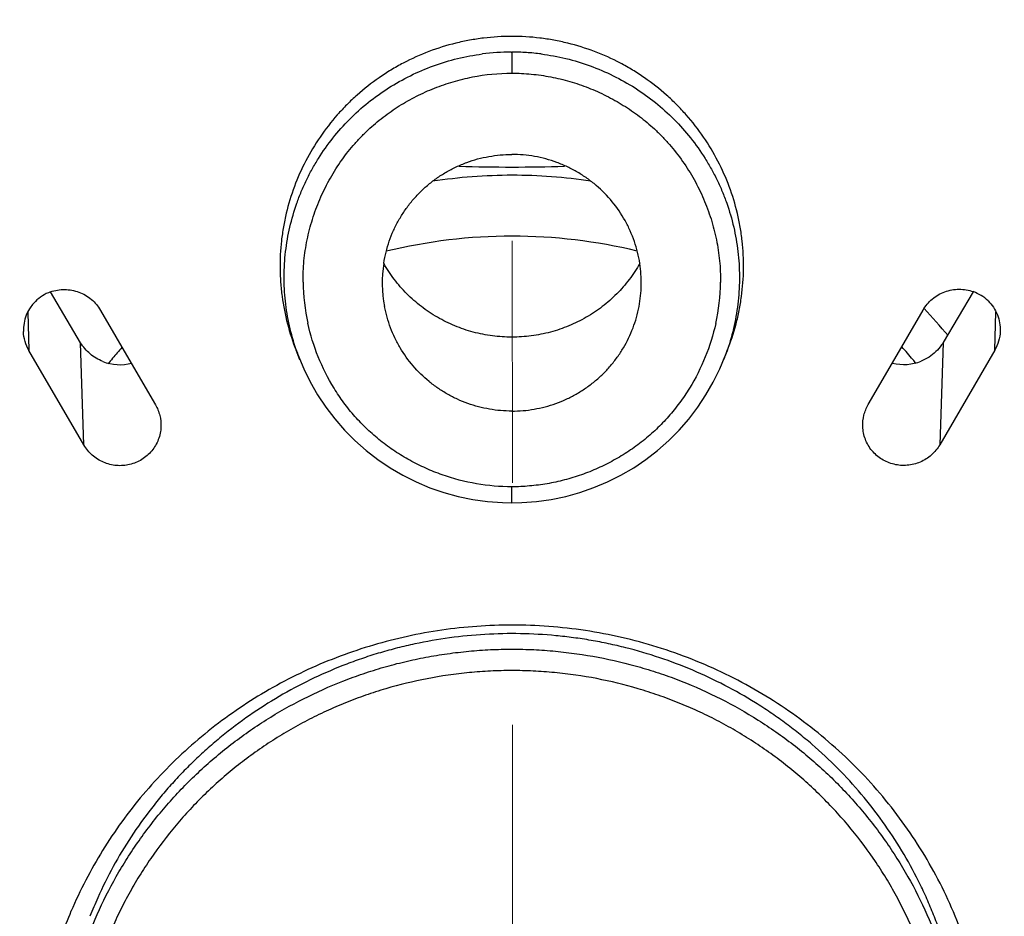
# Model space of a CAD drawing. Units: millimetres. Extents: x 72 to 2239, y -1189 to 626.
# Drawn here: x 2072 to 2087, y 159 to 173 of the extents above; entities that cross this region are included whole.
import ezdxf

# ---------------------------------------------------------------- set-up
doc = ezdxf.new("R2010")
doc.units = ezdxf.units.MM
doc.header["$MEASUREMENT"] = 0
doc.linetypes.add('CENTER', pattern=[2, 1.25, -0.25, 0.25, -0.25])
doc.layers.add('Centerline', color=4, linetype='CENTER', lineweight=15)
doc.layers.add('Dimension', color=1, linetype='Continuous')
doc.dimstyles.get("Standard").update_dxf_attribs({"dimscale": 4, "dimtxt": 2.5, "dimasz": 1, "dimexe": 1, "dimexo": 1, "dimgap": 1, "dimtad": 2, "dimtih": 1, "dimtoh": 1, "dimdec": 0, "dimzin": 0, "dimdsep": 46, "dimtxsty": 'Standard', "dimblk": 'DOT', "dimcen": 1, "dimclrd": 1, "dimclre": 1, "dimclrt": 1, "dimadec": 0, "dimazin": 0, "dimtfac": 1, "dimtdec": 0, "dimtofl": 0, "dimtmove": 0, "dimatfit": 3, "dimfxl": 1, "dimtolj": 1, "dimtzin": 0, "dimarcsym": 0})

# ---------------------------------------------------------------- blocks, each defined once
blk = doc.blocks.new('_Dot')
at = {"color": 0, "linetype": 'ByBlock', "lineweight": -2}
blk.add_line((-0.5, 0), (-1, 0), dxfattribs=at)
at = {"color": 0, "linetype": 'ByBlock', "const_width": 0.5}
blk.add_lwpolyline([(-0.25, 0, 1), (0.25, 0, 1)], format="xyb", close=True, dxfattribs=at)
blk = doc.blocks.new('*D59')
at = {"layer": 'Defpoints', "color": 0, "transparency": 16777216}
for p in [(2139.851, 273.087), (2139.851, 160.185), (2019.859, 160.061)]:
    blk.add_point(p, dxfattribs=at)
at = {"layer": 'Dimension', "color": 1, "lineweight": -2, "transparency": 16777216}
for p, q in [((2019.859, 164.061), (2019.859, 277.087)), ((2139.851, 164.185), (2139.851, 277.087)), ((2023.859, 273.087), (2135.851, 273.087))]:
    blk.add_line(p, q, dxfattribs=at)
at = {"layer": 'Dimension', "color": 1, "lineweight": -2, "transparency": 16777216, "xscale": 4, "yscale": 4, "zscale": 4, "rotation": 180}
blk.add_blockref('_Dot', (2019.859, 273.087), dxfattribs=at)
at = {"layer": 'Dimension', "color": 1, "lineweight": -2, "transparency": 16777216, "xscale": 4, "yscale": 4, "zscale": 4}
blk.add_blockref('_Dot', (2139.851, 273.087), dxfattribs=at)
at = {"layer": 'Dimension', "color": 1, "transparency": 16777216, "insert": (2079.855, 282.087), "char_height": 10, "attachment_point": 5}
blk.add_mtext('\\A1;120', dxfattribs=at)
blk = doc.blocks.new('*D60')
at = {"layer": 'Defpoints', "color": 0, "transparency": 16777216}
for p in [(2079.842, 219.182), (2079.937, -36.736), (2192.907, -36.736)]:
    blk.add_point(p, dxfattribs=at)
at = {"layer": 'Dimension', "color": 1, "lineweight": -2, "transparency": 16777216}
for p, q in [((2083.842, 219.182), (2196.907, 219.182)), ((2192.907, 215.182), (2192.907, -32.736)), ((2083.937, -36.736), (2196.907, -36.736))]:
    blk.add_line(p, q, dxfattribs=at)
at = {"layer": 'Dimension', "color": 1, "lineweight": -2, "transparency": 16777216, "xscale": 4, "yscale": 4, "zscale": 4}
for p, rotation in [((2192.907, 219.182), 90), ((2192.907, -36.736), 270)]:
    blk.add_blockref('_Dot', p, dxfattribs=dict(at, rotation=rotation))
at = {"layer": 'Dimension', "color": 1, "transparency": 16777216, "insert": (2209.526, 86.369), "char_height": 10, "attachment_point": 5}
blk.add_mtext('\\A1;256', dxfattribs=at)

msp = doc.modelspace()

# ---------------------------------------------------------------- linework, layer by layer
at = {"color": 7, "linetype": 'Continuous'}
for p, q in [((2079.84, 172.424), (2079.849, 172.424)), ((2079.849, 172.424), (2079.849, 172.098)), ((2073.166, 167.921), (2072.699, 168.707)), ((2087.003, 168.711), (2086.537, 167.925)), ((2072.346, 168.396), (2072.366, 167.798)), ((2073.476, 168.422), (2073.951, 167.604)), ((2085.75, 167.608), (2086.224, 168.426)), ((2087.335, 167.803), (2087.355, 168.398)), ((2073.218, 166.336), (2073.166, 167.921)), ((2086.537, 167.925), (2086.484, 166.34)), ((2073.218, 166.336), (2072.366, 167.798)), ((2076.566, 167.656), (2076.507, 167.804)), ((2076.566, 167.656), (2076.534, 167.739)), ((2083.132, 167.653), (2083.191, 167.8)), ((2087.335, 167.803), (2086.484, 166.34)), ((2073.951, 167.604), (2074.326, 166.958)), ((2083.074, 167.514), (2083.148, 167.693)), ((2083.148, 167.693), (2083.132, 167.653)), ((2085.375, 166.962), (2085.75, 167.608)), ((2079.851, 165.44), (2079.851, 165.687))]:
    msp.add_line(p, q, dxfattribs=at)
for points in [[(2076.534, 167.739), (2076.625, 167.518), (2076.725, 167.312), (2076.839, 167.113), (2076.966, 166.921), (2077.105, 166.739), (2077.256, 166.566), (2077.418, 166.403), (2077.59, 166.251), (2077.772, 166.11), (2077.963, 165.982), (2078.162, 165.866), (2078.368, 165.763), (2078.58, 165.674), (2078.798, 165.599), (2079.02, 165.538), (2079.246, 165.491), (2079.474, 165.46), (2079.704, 165.443), (2079.851, 165.44)], [(2079.851, 165.44), (2080.004, 165.443), (2080.233, 165.46), (2080.461, 165.492), (2080.686, 165.539), (2080.907, 165.6), (2081.124, 165.676), (2081.335, 165.765), (2081.541, 165.867), (2081.739, 165.983), (2081.929, 166.111), (2082.11, 166.251), (2082.282, 166.403), (2082.443, 166.566), (2082.594, 166.738), (2082.733, 166.92), (2082.859, 167.111), (2082.973, 167.309), (2083.074, 167.514)]]:
    msp.add_lwpolyline(points, dxfattribs=at)
for centre, radius, start, end in [((2079.851, 168.846), 3.578, 90.1701, 97.3414), ((2079.849, 168.857), 3.567, 86.3259, 90.0069), ((2079.848, 168.844), 3.58, 82.6615, 86.329), ((2079.846, 196.724), 26.081, 268.2125, 270.0169), ((2079.845, 196.723), 26.08, 270.0182, 271.8047), ((2079.86, 162.228), 8.287, 90.032, 98.5913), ((2079.855, 162.23), 8.285, 81.5292, 90.0035), ((2079.86, 161.319), 8.253, 90.0404, 103.7025), ((2079.854, 161.319), 8.253, 76.3975, 89.9948), ((2079.812, 168.85), 1.97, 171.1634, 190.738), ((2079.733, 168.897), 3.118, 180.6693, 192.4925), ((2079.966, 168.897), 3.119, 347.451, 359.2539), ((2072.91, 168.112), 0.632, 109.4903, 134.8034), ((2086.79, 168.116), 0.633, 45.7929, 70.3167), ((2072.905, 168.117), 0.625, 134.8002, 182.1224), ((2080.13, 162.63), 8.438, 39.7961, 43.6048), ((2079.638, 162.613), 7.834, 138.0925, 139.7037), ((2079.787, 168.936), 3.466, 198.9248, 200.2091), ((2079.913, 168.936), 3.466, 338.9776, 341.1121), ((2080.071, 162.61), 7.839, 40.0916, 42.0048), ((2073.773, 168.3), 0.72, 248.5254, 284.795), ((2079.62, 162.629), 7.81, 139.7041, 140.5521), ((2085.93, 168.304), 0.72, 255.6926, 291.7823), ((2080.088, 162.625), 7.816, 39.531, 40.091), ((2079.549, 156.582), 6.702, 155.8877, 158.5542), ((2079.527, 156.326), 7.08, 156.8479, 160.2374)]:
    msp.add_arc(centre, radius, start, end, dxfattribs=at)
for points, knots in [([(2020.839, 169.933), (2021.464, 173.254), (2023.317, 179.809), (2027.793, 189.003), (2033.836, 197.307), (2041.261, 204.468), (2049.844, 210.272), (2059.327, 214.547), (2069.423, 217.165), (2076.367, 217.754), (2079.835, 217.755)], [0, 0, 0, 0, 0.123269, 0.246935, 0.371131, 0.495924, 0.62131, 0.747217, 0.873503, 1, 1, 1, 1]), ([(2079.835, 217.755), (2083.304, 217.756), (2090.25, 217.171), (2100.349, 214.558), (2109.836, 210.288), (2118.424, 204.487), (2125.854, 197.329), (2131.903, 189.026), (2136.384, 179.833), (2138.241, 173.277), (2138.868, 169.956)], [0, 0, 0, 0, 0.126494, 0.252778, 0.378685, 0.504073, 0.628868, 0.753066, 0.876733, 1, 1, 1, 1]), ([(2046.599, 206.56), (2049.779, 208.669), (2054.88, 211.383), (2062.088, 213.974), (2069.534, 215.873), (2079.138, 216.904), (2088.764, 216.099), (2096.255, 214.375), (2103.527, 211.953), (2112.106, 207.649), (2121.176, 200.633), (2128.677, 192.033), (2134.316, 182.176), (2137.878, 171.438), (2139, 162.088), (2138.763, 154.606), (2137.778, 147.179), (2135.146, 138.118), (2130.759, 129.747), (2126.308, 123.653), (2121.256, 117.997), (2116.85, 114.326), (2113.713, 112.189)], [0, 0, 0, 0, 0.062957, 0.094567, 0.126225, 0.18956, 0.252904, 0.284575, 0.3162, 0.379192, 0.441874, 0.504217, 0.566238, 0.628009, 0.689636, 0.720475, 0.751328, 0.813062, 0.875029, 0.906162, 0.937379, 1, 1, 1, 1]), ([(2079.836, 215.065), (2077.955, 215.064), (2074.192, 214.883), (2068.603, 214.076), (2063.121, 212.74), (2058.685, 211.197), (2055.243, 209.713), (2052.721, 208.478), (2050.264, 207.125), (2047.086, 205.168), (2043.304, 202.442), (2039.116, 198.753), (2035.319, 194.681), (2031.951, 190.268), (2029.526, 186.337), (2027.831, 183.066), (2026.686, 180.557), (2025.669, 177.995), (2024.488, 174.522), (2023.57, 170.966), (2022.924, 167.359), (2022.577, 164.634), (2022.368, 161.896), (2022.321, 160.066), (2022.321, 159.152)], [0, 0, 0, 0, 0.063356, 0.126694, 0.189954, 0.253124, 0.284674, 0.316192, 0.347673, 0.379117, 0.441866, 0.504448, 0.566857, 0.629098, 0.69118, 0.722175, 0.753137, 0.784068, 0.814971, 0.87669, 0.907532, 0.938362, 0.969183, 1, 1, 1, 1]), ([(2137.391, 159.09), (2137.391, 160.006), (2137.346, 161.838), (2137.139, 164.579), (2136.794, 167.307), (2136.152, 170.919), (2135.236, 174.479), (2134.055, 177.957), (2133.039, 180.522), (2131.894, 183.035), (2130.199, 186.31), (2127.773, 190.247), (2124.403, 194.667), (2120.603, 198.743), (2116.41, 202.438), (2112.624, 205.167), (2109.443, 207.126), (2106.983, 208.48), (2104.458, 209.716), (2101.012, 211.201), (2096.57, 212.745), (2091.082, 214.081), (2085.486, 214.886), (2081.719, 215.065), (2079.836, 215.065)], [0, 0, 0, 0, 0.030816, 0.061637, 0.092466, 0.123308, 0.185026, 0.215929, 0.24686, 0.277821, 0.308816, 0.370898, 0.433139, 0.495549, 0.558131, 0.620881, 0.652325, 0.683807, 0.715324, 0.746875, 0.810046, 0.873306, 0.936645, 1, 1, 1, 1]), ([(2022.373, 161.185), (2022.451, 162.964), (2022.699, 165.63), (2023.289, 169.145), (2024.052, 172.63), (2025.325, 176.915), (2027.012, 181.058), (2028.6, 184.266), (2030.344, 187.401), (2032.812, 191.161), (2036.199, 195.375), (2039.984, 199.256), (2044.132, 202.768), (2047.858, 205.36), (2050.98, 207.218), (2053.39, 208.503), (2055.859, 209.675), (2059.226, 211.083), (2063.557, 212.546), (2068.9, 213.812), (2074.343, 214.577), (2078.005, 214.748), (2079.836, 214.749)], [0, 0, 0, 0, 0.061618, 0.092447, 0.123289, 0.185015, 0.246848, 0.277819, 0.308824, 0.370927, 0.433188, 0.495615, 0.558208, 0.620964, 0.652408, 0.683888, 0.715402, 0.746948, 0.810105, 0.873349, 0.936666, 1, 1, 1, 1]), ([(2079.836, 214.749), (2081.712, 214.749), (2085.466, 214.572), (2091.042, 213.772), (2096.511, 212.446), (2101.821, 210.607), (2106.922, 208.272), (2111.763, 205.464), (2116.299, 202.209), (2120.487, 198.539), (2124.286, 194.488), (2127.099, 190.824), (2129.12, 187.744), (2130.517, 185.366), (2131.793, 182.925), (2133.327, 179.594), (2134.928, 175.3), (2136.091, 170.87), (2136.75, 167.275), (2137.228, 163.654), (2137.38, 160.915), (2137.39, 159.09)], [0, 0, 0, 0, 0.063357, 0.126694, 0.189955, 0.253128, 0.31618, 0.379091, 0.441845, 0.504432, 0.566848, 0.629095, 0.660167, 0.691201, 0.722199, 0.753164, 0.814984, 0.876704, 0.907548, 0.938384, 1, 1, 1, 1]), ([(2079.849, 172.668), (2079.703, 172.668), (2079.484, 172.654), (2079.196, 172.61), (2078.91, 172.549), (2078.562, 172.441), (2078.229, 172.291), (2077.976, 172.148), (2077.732, 171.99), (2077.503, 171.81), (2077.292, 171.611), (2077.094, 171.399), (2076.871, 171.113), (2076.648, 170.741), (2076.471, 170.344), (2076.366, 169.998), (2076.308, 169.716), (2076.267, 169.43), (2076.252, 169.142), (2076.264, 168.853), (2076.294, 168.567), (2076.364, 168.212), (2076.454, 167.937), (2076.507, 167.804)], [0, 0, 0, 0, 0.062915, 0.094408, 0.125885, 0.188752, 0.251557, 0.282948, 0.314318, 0.376959, 0.40826, 0.439537, 0.501995, 0.564367, 0.626663, 0.688902, 0.720022, 0.751137, 0.81333, 0.84444, 0.875553, 0.937762, 1, 1, 1, 1]), ([(2083.191, 167.8), (2083.244, 167.934), (2083.312, 168.14), (2083.377, 168.422), (2083.424, 168.706), (2083.451, 169.067), (2083.433, 169.427), (2083.392, 169.713), (2083.334, 169.996), (2083.229, 170.342), (2083.053, 170.739), (2082.829, 171.112), (2082.606, 171.399), (2082.408, 171.61), (2082.197, 171.81), (2081.968, 171.99), (2081.723, 172.148), (2081.47, 172.291), (2081.137, 172.441), (2080.788, 172.549), (2080.502, 172.611), (2080.214, 172.654), (2079.994, 172.668), (2079.849, 172.668)], [0, 0, 0, 0, 0.06225, 0.093371, 0.12448, 0.186647, 0.248811, 0.279915, 0.311027, 0.373259, 0.435561, 0.49794, 0.560402, 0.591681, 0.622984, 0.685634, 0.717008, 0.748405, 0.81122, 0.874097, 0.90558, 0.937078, 1, 1, 1, 1]), ([(2076.508, 167.812), (2076.467, 167.934), (2076.397, 168.182), (2076.334, 168.563), (2076.314, 168.948), (2076.337, 169.334), (2076.403, 169.714), (2076.493, 170.023), (2076.585, 170.263), (2076.665, 170.44), (2076.753, 170.611), (2076.885, 170.833), (2077.072, 171.097), (2077.33, 171.387), (2077.619, 171.647), (2077.935, 171.874), (2078.275, 172.065), (2078.634, 172.218), (2079.008, 172.331), (2079.264, 172.378), (2079.393, 172.395)], [0, 0, 0, 0, 0.06224, 0.124442, 0.186626, 0.248809, 0.311011, 0.373254, 0.404408, 0.435578, 0.466767, 0.497974, 0.560429, 0.622973, 0.685609, 0.748338, 0.811155, 0.874039, 0.936984, 1, 1, 1, 1]), ([(2080.306, 172.395), (2080.435, 172.378), (2080.691, 172.331), (2081.065, 172.218), (2081.424, 172.065), (2081.764, 171.874), (2082.08, 171.647), (2082.369, 171.388), (2082.627, 171.098), (2082.814, 170.834), (2082.945, 170.612), (2083.034, 170.441), (2083.113, 170.265), (2083.206, 170.024), (2083.296, 169.715), (2083.362, 169.335), (2083.385, 168.95), (2083.366, 168.565), (2083.303, 168.184), (2083.234, 167.936), (2083.192, 167.814)], [0, 0, 0, 0, 0.063016, 0.12596, 0.188843, 0.25166, 0.314388, 0.377025, 0.439572, 0.502029, 0.533238, 0.564428, 0.595599, 0.626753, 0.688996, 0.7512, 0.813384, 0.875564, 0.937762, 1, 1, 1, 1]), ([(2077.622, 171.217), (2077.696, 171.287), (2077.852, 171.419), (2078.103, 171.594), (2078.37, 171.744), (2078.649, 171.87), (2078.939, 171.97), (2079.337, 172.067), (2079.644, 172.098), (2079.849, 172.098)], [0, 0, 0, 0, 0.124639, 0.249436, 0.374348, 0.499366, 0.624477, 0.749714, 1, 1, 1, 1]), ([(2079.849, 172.098), (2079.95, 172.098), (2080.153, 172.088), (2080.454, 172.044), (2080.75, 171.973), (2081.038, 171.875), (2081.316, 171.751), (2081.581, 171.603), (2081.831, 171.431), (2081.986, 171.302), (2082.06, 171.233)], [0, 0, 0, 0, 0.125192, 0.250477, 0.375661, 0.500749, 0.625743, 0.750618, 0.875383, 1, 1, 1, 1]), ([(2076.615, 168.861), (2076.613, 168.97), (2076.623, 169.189), (2076.672, 169.515), (2076.755, 169.834), (2076.869, 170.143), (2077.013, 170.44), (2077.187, 170.72), (2077.355, 170.939), (2077.503, 171.102), (2077.582, 171.179), (2077.622, 171.217)], [0, 0, 0, 0, 0.12471, 0.249474, 0.374271, 0.499147, 0.62413, 0.749253, 0.874537, 0.93725, 1, 1, 1, 1]), ([(2082.06, 171.233), (2082.101, 171.195), (2082.181, 171.118), (2082.331, 170.954), (2082.503, 170.734), (2082.68, 170.451), (2082.827, 170.152), (2082.943, 169.84), (2083.027, 169.518), (2083.076, 169.189), (2083.086, 168.967), (2083.085, 168.856)], [0, 0, 0, 0, 0.062756, 0.125472, 0.250761, 0.375888, 0.500872, 0.625747, 0.75054, 0.875297, 1, 1, 1, 1]), ([(2077.866, 169.152), (2077.875, 169.21), (2077.898, 169.325), (2077.948, 169.494), (2078.013, 169.658), (2078.093, 169.816), (2078.186, 169.966), (2078.292, 170.107), (2078.41, 170.239), (2078.54, 170.36), (2078.68, 170.469), (2078.829, 170.565), (2078.987, 170.648), (2079.151, 170.716), (2079.32, 170.77), (2079.552, 170.822), (2079.73, 170.838), (2079.849, 170.838)], [0, 0, 0, 0, 0.06211, 0.124254, 0.186439, 0.248673, 0.310965, 0.373316, 0.435734, 0.498221, 0.560782, 0.62341, 0.686092, 0.748821, 0.811605, 0.874455, 1, 1, 1, 1]), ([(2081.834, 169.15), (2081.825, 169.208), (2081.802, 169.323), (2081.752, 169.492), (2081.687, 169.657), (2081.581, 169.867), (2081.414, 170.112), (2081.206, 170.323), (2081.02, 170.468), (2080.87, 170.565), (2080.713, 170.648), (2080.548, 170.716), (2080.378, 170.771), (2080.146, 170.822), (2079.968, 170.838), (2079.849, 170.838)], [0, 0, 0, 0, 0.062116, 0.124267, 0.186465, 0.248713, 0.373261, 0.498074, 0.560651, 0.6233, 0.686004, 0.748753, 0.811556, 0.874419, 1, 1, 1, 1]), ([(2079.851, 168.007), (2079.75, 168.007), (2079.549, 168.02), (2079.251, 168.079), (2078.965, 168.176), (2078.694, 168.309), (2078.444, 168.476), (2078.219, 168.674), (2078.023, 168.899), (2077.914, 169.065), (2077.866, 169.151)], [0, 0, 0, 0, 0.125973, 0.251958, 0.37763, 0.502964, 0.62791, 0.752398, 0.876419, 1, 1, 1, 1]), ([(2081.834, 169.149), (2081.785, 169.063), (2081.676, 168.897), (2081.48, 168.672), (2081.256, 168.475), (2081.006, 168.308), (2080.736, 168.176), (2080.45, 168.079), (2080.153, 168.021), (2079.952, 168.007), (2079.851, 168.007)], [0, 0, 0, 0, 0.12358, 0.2476, 0.372089, 0.497035, 0.622368, 0.748041, 0.874028, 1, 1, 1, 1]), ([(2081.822, 168.481), (2081.843, 168.591), (2081.86, 168.759), (2081.855, 168.983), (2081.842, 169.094), (2081.834, 169.15)], [0, 0, 0, 0, 0.499802, 0.749893, 1, 1, 1, 1]), ([(2072.699, 168.708), (2072.734, 168.721), (2072.807, 168.74), (2072.956, 168.751), (2073.144, 168.717), (2073.341, 168.603), (2073.439, 168.487), (2073.476, 168.422)], [0, 0, 0, 0, 0.125191, 0.250609, 0.500835, 0.750981, 1, 1, 1, 1]), ([(2086.224, 168.426), (2086.261, 168.491), (2086.36, 168.608), (2086.557, 168.722), (2086.745, 168.756), (2086.895, 168.744), (2086.968, 168.724), (2087.004, 168.712)], [0, 0, 0, 0, 0.249042, 0.499174, 0.749389, 0.874805, 1, 1, 1, 1]), ([(2087.232, 168.57), (2087.263, 168.539), (2087.319, 168.472), (2087.38, 168.355), (2087.416, 168.229), (2087.422, 168.141), (2087.42, 168.098)], [0, 0, 0, 0, 0.250422, 0.500428, 0.750127, 1, 1, 1, 1]), ([(2079.85, 166.861), (2079.734, 166.861), (2079.56, 166.876), (2079.333, 166.926), (2079.167, 166.977), (2079.006, 167.043), (2078.852, 167.122), (2078.704, 167.214), (2078.52, 167.353), (2078.313, 167.555), (2078.145, 167.79), (2078.036, 167.993), (2077.968, 168.151), (2077.914, 168.315), (2077.888, 168.426), (2077.877, 168.483)], [0, 0, 0, 0, 0.125574, 0.188439, 0.251235, 0.313973, 0.376661, 0.439297, 0.501873, 0.626709, 0.751272, 0.81352, 0.875718, 0.937875, 1, 1, 1, 1]), ([(2079.85, 166.861), (2079.966, 166.861), (2080.14, 166.876), (2080.367, 166.926), (2080.533, 166.977), (2080.693, 167.043), (2080.848, 167.122), (2080.995, 167.214), (2081.133, 167.318), (2081.262, 167.433), (2081.38, 167.559), (2081.487, 167.695), (2081.613, 167.887), (2081.738, 168.146), (2081.8, 168.368), (2081.822, 168.481)], [0, 0, 0, 0, 0.12559, 0.188437, 0.251221, 0.313957, 0.376647, 0.439281, 0.50185, 0.564353, 0.626791, 0.689166, 0.751482, 0.875828, 1, 1, 1, 1]), ([(2079.851, 165.687), (2079.667, 165.687), (2079.3, 165.72), (2078.855, 165.836), (2078.515, 165.972), (2078.269, 166.095), (2078.034, 166.237), (2077.813, 166.398), (2077.64, 166.548), (2077.511, 166.677), (2077.387, 166.811), (2077.244, 166.988), (2077.041, 167.29), (2076.836, 167.697), (2076.727, 168.045), (2076.688, 168.222)], [0, 0, 0, 0, 0.125574, 0.251048, 0.313782, 0.37647, 0.439104, 0.501683, 0.564202, 0.595441, 0.626664, 0.689054, 0.751385, 0.875771, 1, 1, 1, 1]), ([(2083.01, 168.219), (2082.971, 168.042), (2082.863, 167.695), (2082.658, 167.288), (2082.454, 166.987), (2082.311, 166.81), (2082.188, 166.676), (2082.059, 166.548), (2081.886, 166.398), (2081.665, 166.237), (2081.43, 166.095), (2081.185, 165.972), (2080.93, 165.871), (2080.667, 165.79), (2080.398, 165.731), (2080.125, 165.697), (2079.942, 165.688), (2079.851, 165.687)], [0, 0, 0, 0, 0.124203, 0.248561, 0.310879, 0.373255, 0.404471, 0.435703, 0.498208, 0.560775, 0.623396, 0.686065, 0.748787, 0.811561, 0.874353, 0.937176, 1, 1, 1, 1]), ([(2072.366, 167.798), (2072.34, 167.843), (2072.299, 167.939), (2072.282, 168.042), (2072.28, 168.094)], [0, 0, 0, 0, 0.500062, 1, 1, 1, 1]), ([(2087.42, 168.098), (2087.418, 168.046), (2087.402, 167.943), (2087.361, 167.848), (2087.335, 167.803)], [0, 0, 0, 0, 0.499964, 1, 1, 1, 1]), ([(2073.509, 167.631), (2073.438, 167.659), (2073.305, 167.738), (2073.205, 167.856), (2073.166, 167.921)], [0, 0, 0, 0, 0.502465, 1, 1, 1, 1]), ([(2086.537, 167.925), (2086.529, 167.912), (2086.496, 167.86), (2086.456, 167.813), (2086.423, 167.782)], [0, 0, 0, 0, 0.248686, 1, 1, 1, 1]), ([(2086.423, 167.782), (2086.391, 167.75), (2086.32, 167.694), (2086.239, 167.653), (2086.197, 167.636)], [0, 0, 0, 0, 0.499183, 1, 1, 1, 1]), ([(2074.326, 166.958), (2074.356, 166.907), (2074.401, 166.796), (2074.414, 166.677), (2074.411, 166.618)], [0, 0, 0, 0, 0.500372, 1, 1, 1, 1]), ([(2085.29, 166.622), (2085.288, 166.681), (2085.3, 166.8), (2085.345, 166.911), (2085.375, 166.962)], [0, 0, 0, 0, 0.49965, 1, 1, 1, 1]), ([(2074.411, 166.618), (2074.409, 166.551), (2074.381, 166.415), (2074.277, 166.237), (2074.146, 166.124), (2074.025, 166.062), (2073.894, 166.019), (2073.72, 166.007), (2073.551, 166.049), (2073.429, 166.114), (2073.319, 166.196), (2073.252, 166.277), (2073.218, 166.336)], [0, 0, 0, 0, 0.123763, 0.247762, 0.372263, 0.43494, 0.497773, 0.623357, 0.749061, 0.812067, 0.875056, 1, 1, 1, 1]), ([(2086.484, 166.34), (2086.449, 166.281), (2086.383, 166.2), (2086.273, 166.117), (2086.151, 166.053), (2085.982, 166.01), (2085.807, 166.023), (2085.677, 166.065), (2085.555, 166.128), (2085.424, 166.241), (2085.32, 166.42), (2085.292, 166.555), (2085.29, 166.622)], [0, 0, 0, 0, 0.124933, 0.187919, 0.250927, 0.376636, 0.502219, 0.565049, 0.627724, 0.752221, 0.876226, 1, 1, 1, 1]), ([(2079.852, 163.545), (2079.489, 163.545), (2078.763, 163.493), (2077.698, 163.26), (2076.68, 162.879), (2075.73, 162.356), (2074.869, 161.704), (2074.115, 160.936), (2073.486, 160.069), (2073.157, 159.435), (2073.017, 159.109)], [0, 0, 0, 0, 0.126218, 0.252282, 0.378052, 0.503423, 0.628318, 0.752699, 0.876577, 1, 1, 1, 1]), ([(2086.848, 158.711), (2086.722, 159.061), (2086.492, 159.574), (2086.107, 160.214), (2085.673, 160.825), (2085.04, 161.524), (2084.159, 162.238), (2083.175, 162.812), (2082.112, 163.232), (2080.995, 163.488), (2080.233, 163.545), (2079.852, 163.545)], [0, 0, 0, 0, 0.12336, 0.185248, 0.247259, 0.371581, 0.496446, 0.621823, 0.747611, 0.873769, 1, 1, 1, 1]), ([(2086.695, 158.064), (2086.676, 158.151), (2086.633, 158.325), (2086.558, 158.582), (2086.473, 158.837), (2086.377, 159.088), (2086.272, 159.335), (2086.118, 159.659), (2085.901, 160.053), (2085.604, 160.504), (2085.271, 160.931), (2084.905, 161.331), (2084.574, 161.64), (2084.295, 161.871), (2084.078, 162.037), (2083.856, 162.194), (2083.55, 162.392), (2083.154, 162.618), (2082.658, 162.851), (2082.145, 163.046), (2081.705, 163.175), (2081.349, 163.258), (2081.079, 163.31), (2080.807, 163.351), (2080.442, 163.393), (2079.984, 163.419), (2079.433, 163.407), (2078.885, 163.354), (2078.433, 163.275), (2078.077, 163.192), (2077.812, 163.119), (2077.55, 163.036), (2077.206, 162.912), (2076.786, 162.732), (2076.3, 162.479), (2075.837, 162.19), (2075.471, 161.92), (2075.192, 161.687), (2074.99, 161.505), (2074.796, 161.316), (2074.61, 161.119), (2074.431, 160.915), (2074.205, 160.635), (2073.943, 160.268), (2073.665, 159.806), (2073.505, 159.484), (2073.432, 159.32)], [0, 0, 0, 0, 0.015381, 0.03077, 0.04617, 0.061581, 0.077004, 0.09244, 0.123346, 0.154312, 0.185343, 0.216442, 0.247609, 0.263221, 0.27885, 0.294496, 0.310157, 0.34152, 0.372939, 0.404408, 0.435919, 0.45169, 0.467468, 0.483252, 0.499041, 0.530621, 0.562203, 0.593777, 0.625333, 0.641103, 0.656866, 0.672618, 0.68836, 0.719803, 0.751192, 0.782522, 0.813787, 0.829398, 0.844992, 0.860568, 0.876128, 0.89167, 0.907196, 0.938191, 0.969124, 1, 1, 1, 1]), ([(2072.854, 156.606), (2072.863, 156.824), (2072.9, 157.258), (2073, 157.795), (2073.112, 158.217), (2073.244, 158.633), (2073.448, 159.141), (2073.701, 159.628), (2073.931, 160.001), (2074.117, 160.273), (2074.317, 160.536), (2074.529, 160.79), (2074.753, 161.033), (2074.99, 161.265), (2075.237, 161.486), (2075.495, 161.696), (2075.763, 161.893), (2076.133, 162.139), (2076.618, 162.413), (2077.127, 162.641), (2077.546, 162.794), (2077.866, 162.895), (2078.19, 162.98), (2078.519, 163.05), (2078.85, 163.104), (2079.184, 163.143), (2079.519, 163.167), (2079.855, 163.175), (2080.191, 163.167), (2080.638, 163.135), (2081.192, 163.057), (2081.737, 162.928), (2082.164, 162.794), (2082.583, 162.641), (2083.092, 162.413), (2083.576, 162.138), (2083.946, 161.892), (2084.214, 161.695), (2084.472, 161.485), (2084.72, 161.264), (2084.956, 161.032), (2085.18, 160.788), (2085.393, 160.535), (2085.592, 160.272), (2085.778, 160), (2086.008, 159.626), (2086.261, 159.14), (2086.465, 158.632), (2086.597, 158.215), (2086.708, 157.793), (2086.809, 157.257), (2086.846, 156.822), (2086.854, 156.604)], [0, 0, 0, 0, 0.030806, 0.061631, 0.077059, 0.092499, 0.123411, 0.154385, 0.169904, 0.185441, 0.200999, 0.216577, 0.232175, 0.247795, 0.263435, 0.279097, 0.294779, 0.31048, 0.341931, 0.37345, 0.389236, 0.405035, 0.420846, 0.436666, 0.452494, 0.468327, 0.484165, 0.500005, 0.515844, 0.531682, 0.563335, 0.594958, 0.610757, 0.626543, 0.658063, 0.689514, 0.705216, 0.720898, 0.73656, 0.752201, 0.767821, 0.78342, 0.798998, 0.814556, 0.830094, 0.845613, 0.876588, 0.9075, 0.922941, 0.938369, 0.969194, 1, 1, 1, 1]), ([(2086.589, 156.294), (2086.589, 156.508), (2086.573, 156.83), (2086.519, 157.255), (2086.462, 157.572), (2086.39, 157.886), (2086.272, 158.299), (2086.123, 158.703), (2085.944, 159.095), (2085.795, 159.382), (2085.632, 159.662), (2085.396, 160.024), (2085.067, 160.455), (2084.696, 160.852), (2084.377, 161.148), (2084.127, 161.358), (2083.866, 161.555), (2083.595, 161.74), (2083.316, 161.912), (2083.028, 162.071), (2082.733, 162.215), (2082.43, 162.345), (2082.122, 162.461), (2081.703, 162.595), (2081.168, 162.726), (2080.622, 162.804), (2080.182, 162.835), (2079.852, 162.843), (2079.521, 162.835), (2079.082, 162.804), (2078.536, 162.725), (2078.001, 162.594), (2077.582, 162.46), (2077.274, 162.344), (2076.971, 162.213), (2076.676, 162.069), (2076.388, 161.91), (2076.109, 161.738), (2075.839, 161.553), (2075.578, 161.355), (2075.328, 161.145), (2075.009, 160.849), (2074.639, 160.452), (2074.31, 160.021), (2074.074, 159.658), (2073.911, 159.378), (2073.762, 159.091), (2073.584, 158.699), (2073.435, 158.295), (2073.318, 157.882), (2073.245, 157.568), (2073.189, 157.251), (2073.135, 156.826), (2073.119, 156.504), (2073.119, 156.29)], [0, 0, 0, 0, 0.030804, 0.046221, 0.061642, 0.077069, 0.092507, 0.123413, 0.138893, 0.15439, 0.169905, 0.185439, 0.216558, 0.247761, 0.2634, 0.27906, 0.294741, 0.310442, 0.326164, 0.341904, 0.357661, 0.373436, 0.389225, 0.405028, 0.436658, 0.46832, 0.484163, 0.500008, 0.515853, 0.531695, 0.563357, 0.594986, 0.610789, 0.626577, 0.642351, 0.658108, 0.673848, 0.689568, 0.705269, 0.72095, 0.736609, 0.752247, 0.783449, 0.814566, 0.830099, 0.845614, 0.86111, 0.876589, 0.907494, 0.922932, 0.938359, 0.953779, 0.969197, 1, 1, 1, 1])]:
    msp.add_open_spline(points, degree=3, knots=knots, dxfattribs=at)
at = {"layer": 'Centerline', "color": 4, "linetype": 'CENTER', "ltscale": 15}
msp.add_line((2079.957, -156.749), (2079.836, 238.647), dxfattribs=at)

# ---------------------------------------------------------------- dimensions: what is measured, and where the dimension line sits
at = {"layer": 'Dimension', "color": 3}
dim = msp.add_linear_dim(base=(2139.851, 273.087), p1=(2019.859, 160.061), p2=(2139.851, 160.185), dimstyle='Standard', override={"dimtxt": 2.5}, dxfattribs=at)
dim.commit()
dim.dimension.update_dxf_attribs({"geometry": '*D59', "text_midpoint": (2079.855, 282.087)})
dim = msp.add_linear_dim(base=(2192.907, -36.736), p1=(2079.842, 219.182), p2=(2079.937, -36.736), angle=90, dimstyle='Standard', dxfattribs=at)
dim.commit()
dim.dimension.update_dxf_attribs({"geometry": '*D60', "text_midpoint": (2192.907, 86.369), "dimtype": 160})

doc.saveas('drawing.dxf')
